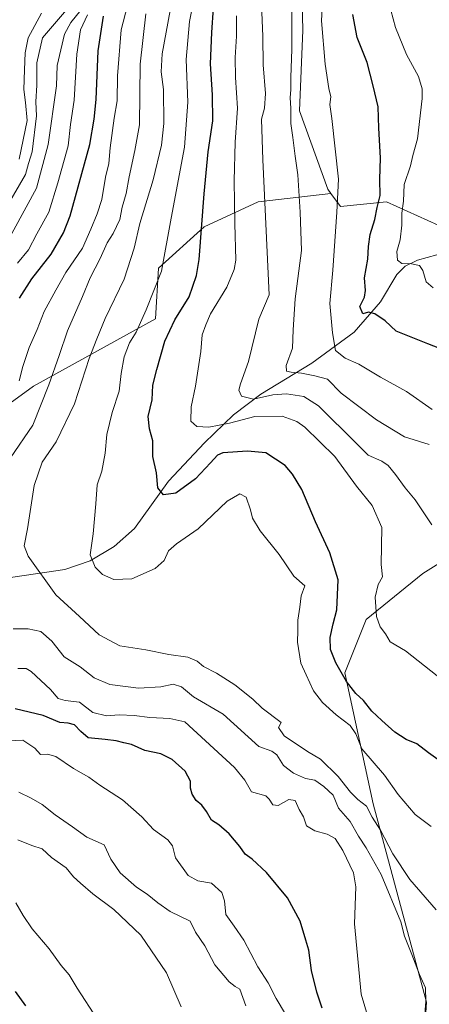
# Model space of a CAD drawing. Units: metres. Extents: x 634467 to 637927, y 4743626 to 4746006.
# Drawn here: x 635230 to 635378, y 4744324 to 4744680 of the extents above; entities that cross this region are included whole.
import ezdxf

# ---------------------------------------------------------------- set-up
doc = ezdxf.new("R2010")
doc.units = ezdxf.units.M
doc.header["$MEASUREMENT"] = 0
for name, color, linetype, lineweight in [('Arbolado forestal CxS', 92, 'Continuous', 0), ('Corriente natural lineal', 142, 'Continuous', 13), ('Curva de nivel maestra', 30, 'Continuous', 30), ('Curva de nivel normal', 30, 'Continuous', 0), ('Matorral CxS', 135, 'Continuous', 0)]:
    doc.layers.add(name, color=color, linetype=linetype, lineweight=lineweight)

# ---------------------------------------------------------------- blocks, each defined once
blk = doc.blocks.new('*U4')
at = {"layer": 'Arbolado forestal CxS', "color": 92, "linetype": 'Continuous', "lineweight": 0}
blk.add_polyline3d([(635392.8483, 4744600.9051, 686.5043), (635362.9199, 4744614.3733, 699.0449), (635346.3695, 4744612.7185, 704.689), (635342.8653, 4744617.3833, 706.0911), (635341.7143, 4744618.9153, 706.4505), (635331.5079, 4744647.2533, 709.187), (635332.7127, 4744676.5049, 708.5681), (635331.9983, 4744706.3445, 712.1444)], dxfattribs=at)

msp = doc.modelspace()

# ---------------------------------------------------------------- linework, layer by layer
at = {"layer": 'Arbolado forestal CxS', "color": 92, "linetype": 'Continuous', "lineweight": 0}
for points in [[(635285.8611, 4744838.9171, 758.6443), (635287.9835, 4744820.2541, 761.5976), (635290.9173, 4744803.8083, 760.4543), (635310.1647, 4744770.0363, 755.6722), (635329.0143, 4744751.3751, 737.5411), (635334.5191, 4744733.7223, 717.1845), (635331.9983, 4744706.3445, 712.1444), (635332.7127, 4744676.5049, 708.5681), (635331.5079, 4744647.2533, 709.187), (635341.7143, 4744618.9153, 706.4505), (635342.8653, 4744617.3833, 706.0911)], [(635285.8611, 4744838.9171, 758.6443), (635287.9835, 4744820.2541, 761.5976), (635290.9173, 4744803.8083, 760.4543), (635310.1647, 4744770.0363, 755.6722), (635329.0143, 4744751.3751, 737.5411), (635334.5191, 4744733.7223, 717.1845), (635331.9983, 4744706.3445, 712.1444), (635332.7127, 4744676.5049, 708.5681), (635331.5079, 4744647.2533, 709.187), (635341.7143, 4744618.9153, 706.4505), (635342.8653, 4744617.3833, 706.0911)], [(635331.9983, 4744706.3445, 712.1444), (635332.7127, 4744676.5049, 708.5681), (635331.5079, 4744647.2533, 709.187), (635341.7143, 4744618.9153, 706.4505), (635342.8653, 4744617.3833, 706.0911), (635316.5303, 4744614.3741, 716.4297), (635297.0763, 4744605.3959, 725.0766), (635280.6153, 4744590.4323, 731.1635), (635279.5317, 4744572.0211, 728.3079), (635235.3915, 4744547.6839, 743.0602), (635150.9061, 4744486.2031, 767.4782)], [(635342.8653, 4744617.3833, 706.0911), (635346.3695, 4744612.7185, 704.689), (635362.9199, 4744614.3733, 699.0449), (635392.8483, 4744600.9051, 686.5043), (635416.7915, 4744608.3867, 680.0235), (635445.2241, 4744624.8467, 671.342), (635469.1677, 4744642.8031, 660.085), (635496.1033, 4744635.3207, 658.7744), (635508.0743, 4744614.3707, 665.281), (635496.1023, 4744590.4283, 674.451), (635466.1731, 4744579.9541, 683.3759), (635442.2303, 4744579.9545, 688.908), (635431.7547, 4744561.9979, 695.8586), (635449.7113, 4744536.5585, 695.1955), (635458.6893, 4744511.1195, 696.8637), (635455.6953, 4744461.7381, 705.1794), (635444.6389, 4744444.6523, 709.7717)], [(635342.8653, 4744617.3833, 706.0911), (635346.3695, 4744612.7185, 704.689), (635362.9199, 4744614.3733, 699.0449), (635392.8483, 4744600.9051, 686.5043), (635416.7915, 4744608.3867, 680.0235), (635445.2241, 4744624.8467, 671.342), (635469.1677, 4744642.8031, 660.085), (635496.1033, 4744635.3207, 658.7744), (635508.0743, 4744614.3707, 665.281), (635496.1023, 4744590.4283, 674.451), (635466.1731, 4744579.9541, 683.3759), (635442.2303, 4744579.9545, 688.908), (635431.7547, 4744561.9979, 695.8586), (635449.7113, 4744536.5585, 695.1955), (635458.6893, 4744511.1195, 696.8637), (635455.6953, 4744461.7381, 705.1794), (635444.6389, 4744444.6523, 709.7717)], [(635342.8653, 4744617.3833, 706.0911), (635316.5303, 4744614.3741, 716.4297), (635297.0763, 4744605.3959, 725.0766), (635280.6153, 4744590.4323, 731.1635), (635279.5317, 4744572.0211, 728.3079), (635235.3915, 4744547.6839, 743.0602), (635150.9061, 4744486.2031, 767.4782), (635120.1855, 4744477.2377, 776.8102), (635112.5047, 4744484.9227, 782.9472), (635022.0515, 4744466.2837, 799.5602)], [(635342.8653, 4744617.3833, 706.0911), (635316.5303, 4744614.3741, 716.4297), (635297.0763, 4744605.3959, 725.0766), (635280.6153, 4744590.4323, 731.1635), (635279.5317, 4744572.0211, 728.3079), (635235.3915, 4744547.6839, 743.0602), (635150.9061, 4744486.2031, 767.4782), (635120.1855, 4744477.2377, 776.8102), (635112.5047, 4744484.9227, 782.9472), (635022.0515, 4744466.2837, 799.5602)], [(635150.9061, 4744486.2031, 767.4782), (635235.3915, 4744547.6839, 743.0602), (635279.5317, 4744572.0211, 728.3079), (635280.6153, 4744590.4323, 731.1635), (635297.0763, 4744605.3959, 725.0766), (635316.5303, 4744614.3741, 716.4297), (635342.8653, 4744617.3833, 706.0911), (635346.3695, 4744612.7185, 704.689), (635362.9199, 4744614.3733, 699.0449), (635392.8483, 4744600.9051, 686.5043)], [(635444.6389, 4744444.6523, 709.7717), (635444.5613, 4744444.6913, 709.7639), (635429.2017, 4744467.7473, 706.6772), (635428.9669, 4744477.3871, 705.9281), (635416.7883, 4744478.1993, 708.339), (635383.7651, 4744484.8043, 714.3154), (635376.0593, 4744479.9851, 716.4851), (635355.5777, 4744463.3337, 721.1448), (635347.8971, 4744444.1211, 724.4175), (635358.1363, 4744396.7283, 732.7785), (635377.3357, 4744324.9989, 739.8972), (635374.7745, 4744282.7303, 742.6405), (635360.6931, 4744269.9215, 749.5526), (635351.8457, 4744270.5541, 753.714), (635349.4431, 4744253.7395, 755.0624), (635361.4141, 4744226.8039, 753.4435), (635377.8743, 4744202.8611, 750.0102), (635370.3911, 4744163.9547, 756.6781), (635350.9363, 4744119.0629, 770.745), (635337.4677, 4744090.6313, 778.6665), (635319.5683, 4744079.0841, 788.537)], [(635383.7651, 4744484.8043, 714.3154), (635376.0593, 4744479.9851, 716.4851), (635355.5777, 4744463.3337, 721.1448), (635347.8971, 4744444.1211, 724.4175), (635358.1363, 4744396.7283, 732.7785), (635377.3357, 4744324.9989, 739.8972), (635374.7745, 4744282.7303, 742.6405)]]:
    msp.add_polyline3d(points, dxfattribs=at)
at = {"layer": 'Corriente natural lineal', "color": 142, "linetype": 'Continuous', "lineweight": 13}
msp.add_polyline3d([(635206.6801, 4744475.5401, 741.6913), (635246.7001, 4744481.4801, 731.6659), (635255.9001, 4744484.6301, 730.1359), (635264.5701, 4744489.7701, 728.3817), (635271.9101, 4744496.2301, 727.1033), (635284.2101, 4744513.3601, 724.2151), (635297.1901, 4744527.3001, 720.8928), (635307.6901, 4744537.3501, 716.7783), (635317.5301, 4744544.7901, 713.1544), (635336.0001, 4744556.1001, 707.4477), (635351.2601, 4744567.2801, 702.1821), (635360.8101, 4744578.2301, 698.8747), (635366.6901, 4744588.0601, 695.9288), (635369.6801, 4744591.1801, 694.6803), (635374.1201, 4744593.2501, 693.2746), (635388.0901, 4744597.1401, 687.5945)], dxfattribs=at)
at = {"layer": 'Curva de nivel maestra', "color": 30, "linetype": 'Continuous', "lineweight": 30, "flags": 128}
for points, elevation in [([(635384.88, 4744410.3201), (635378.14, 4744415.0901), (635373.96, 4744418.3601), (635370.08, 4744419.9401), (635365.9, 4744422.6601), (635361.31, 4744426.8401), (635357.65, 4744430.1801), (635354.58, 4744434.1201), (635351.84, 4744436.6001), (635348.53, 4744440.9401), (635344.62, 4744447.7001), (635342.7, 4744452.5601), (635342.58, 4744456.8601), (635343.62, 4744461.8201), (635344.95, 4744466.9001), (635345.45, 4744477.6501), (635342.44, 4744487.4601), (635337.26, 4744498.6801), (635332.34, 4744510.3501), (635328.98, 4744515.8901), (635326.37, 4744519.0401), (635319.36, 4744523.6101), (635312.76, 4744524.2401), (635303.86, 4744523.5901), (635301.93, 4744522.7401), (635299.33, 4744519.9601), (635293.92, 4744514.2401), (635286.81, 4744509.0301), (635282.4, 4744508.4001), (635280.38, 4744510.9401), (635279.86, 4744516.4101), (635278.58, 4744522.3001), (635278.5, 4744527.9501), (635277.28, 4744532.2901), (635276.81, 4744536.7401), (635278.28, 4744542.7901), (635278.54, 4744548.1301), (635279.97, 4744553.7601), (635282.85, 4744563.9801), (635286.54, 4744571.7701), (635291.69, 4744580.0201), (635294.36, 4744587.6901), (635295.31, 4744593.5001), (635297.02, 4744617.3401), (635298.5, 4744632.4701), (635300.15, 4744643.7101), (635300.12, 4744653.1201), (635299.32, 4744664.3301), (635299.9, 4744675.6001), (635300.5, 4744684.5401)], 725), ([(635230.41, 4744579.5401), (635234.86, 4744586.4901), (635241.76, 4744595.4101), (635246.24, 4744603.1301), (635248.65, 4744609.3601), (635255.82, 4744635.1001), (635257.3, 4744644.3101), (635258.04, 4744651.4201), (635258.78, 4744668.9801), (635260.76, 4744681.5701)], 750), ([(635387.2, 4744559.4701), (635377.88, 4744563.0601), (635366.38, 4744567.6601), (635362.48, 4744571.3001), (635358.69, 4744573.9301), (635356.42, 4744574.5101), (635354.45, 4744573.8401), (635353.37, 4744576.5701), (635355.03, 4744579.8801), (635355.39, 4744582.3301), (635354.94, 4744586.8801), (635356.26, 4744593.6201), (635356.4, 4744598.2901), (635357.1, 4744602.6201), (635358.71, 4744607.9601), (635359.55, 4744612.2901), (635360.62, 4744616.6201), (635360.58, 4744622.4501), (635360.76, 4744630.2401), (635360.19, 4744641.0601), (635359.9, 4744648.7701), (635358.11, 4744656.3101), (635355.9, 4744664.7601), (635352.3, 4744673.7801), (635350.75, 4744682.0801)], 700), ([(635339.72, 4744322.8501), (635337.74, 4744328.6201), (635335.9, 4744336.4301), (635334.91, 4744343.8401), (635333.86, 4744347.4001), (635331.76, 4744354.3001), (635327.15, 4744362.6801), (635319.55, 4744371.9001), (635314.46, 4744376.6801), (635311.84, 4744378.5101), (635309.96, 4744381.2401), (635306.16, 4744385.9101), (635302.35, 4744389.1101), (635299.76, 4744390.8301), (635297.9, 4744393.9601), (635296.26, 4744396.1901), (635294.23, 4744397.8801), (635292.76, 4744400.1901), (635292.12, 4744402.3501), (635292.12, 4744404.8601), (635290.27, 4744408.5101), (635285.54, 4744412.7101), (635281.45, 4744414.8101), (635275.62, 4744415.9401), (635270.88, 4744418.1301), (635268.05, 4744418.7801), (635265.33, 4744419.5401), (635261.32, 4744419.9801), (635255.19, 4744420.5401), (635252.5, 4744422.8801), (635250.19, 4744425.2301), (635247.95, 4744425.8801), (635244.88, 4744426.0901), (635238.95, 4744428.6601), (635228.76, 4744431.0701)], 750), ([(635232.65, 4744323.6701), (635228.95, 4744328.8201)], 775)]:
    msp.add_lwpolyline(points, dxfattribs=dict(at, elevation=elevation))
at = {"layer": 'Curva de nivel normal', "color": 30, "linetype": 'Continuous', "lineweight": 0, "flags": 128}
for points, elevation in [([(635379.03, 4744388.56), (635373.29, 4744392.82), (635367.19, 4744400.06), (635362.27, 4744407.05), (635354.04, 4744416.57), (635351.85, 4744421.97), (635349.86, 4744425.06), (635344.72, 4744428.92), (635339.8, 4744433.33), (635336.63, 4744437.58), (635333.88, 4744443.39), (635332.02, 4744447.62), (635330.74, 4744455.13), (635330.93, 4744459.42), (635330.97, 4744463.17), (635331.68, 4744467.88), (635332.12, 4744471.97), (635333.42, 4744475.59), (635329.51, 4744478.97), (635324.16, 4744486.86), (635317.36, 4744495.38), (635314.48, 4744499.96), (635313.82, 4744502.99), (635312.24, 4744507.56), (635309.94, 4744508.84), (635305.36, 4744506.14), (635294.91, 4744496.2), (635287.09, 4744490.75), (635284.19, 4744488.14), (635282.61, 4744484.67), (635279.38, 4744481.78), (635270.89, 4744478.11), (635264.42, 4744477.85), (635260.35, 4744479.68), (635257.65, 4744482.24), (635255.86, 4744486.72), (635256.93, 4744494.29), (635257.94, 4744505.15), (635258.43, 4744512.01), (635260.14, 4744517.02), (635261.29, 4744523.49), (635261.9, 4744530.2), (635263.8, 4744538.21), (635266.43, 4744545.96), (635267.11, 4744552.32), (635268.22, 4744558.36), (635270.13, 4744563.4), (635272.48, 4744567.22), (635276.13, 4744575.37), (635281.68, 4744589.27), (635285.18, 4744608.52), (635289.98, 4744634.13), (635291.2, 4744650.4), (635290.62, 4744665.82), (635291.79, 4744679.65), (635294.21, 4744691.74)], 730), ([(635379.42, 4744539.25), (635370.12, 4744545.81), (635360.78, 4744550.98), (635352.98, 4744555.74), (635348.07, 4744557.87), (635344.5, 4744560.6), (635343.46, 4744567.02), (635342.51, 4744577.57), (635343.53, 4744589.62), (635344.96, 4744610.62), (635345.64, 4744622.54), (635343.24, 4744644.52), (635342.42, 4744649.54), (635342.8, 4744652.3), (635342.17, 4744655.39), (635340.82, 4744664.12), (635339.44, 4744679.86), (635340.08, 4744691.36)], 705), ([(635248.01, 4744684.62), (635238.7, 4744673.64), (635236.61, 4744664.7), (635236.68, 4744656.63), (635236.32, 4744650.56), (635236.53, 4744645.5), (635234.94, 4744632.51), (635233.6, 4744628.29), (635232.48, 4744624.29), (635218.09, 4744599.6)], 765), ([(635254.08, 4744685.62), (635248.92, 4744679.2), (635246.67, 4744674.96), (635243.99, 4744663.65), (635243.71, 4744656.29), (635240.78, 4744635.12), (635236.46, 4744619.29), (635220, 4744589.17)], 760), ([(635230.19, 4744549.62), (635231.62, 4744554.9), (635233.88, 4744561.72), (635236.73, 4744568.23), (635239.31, 4744574.75), (635243.52, 4744582.4), (635247.09, 4744588.81), (635253.09, 4744597.62), (635256.19, 4744604.54), (635258.48, 4744610.02), (635260.07, 4744615.29), (635261.44, 4744623.29), (635262.69, 4744628.29), (635263.08, 4744633.96), (635264.58, 4744644.62), (635265.63, 4744650.87), (635265.8, 4744659.94), (635267.05, 4744676.58), (635269.38, 4744685.34)], 745), ([(635380.83, 4744358.34), (635371.34, 4744369.35), (635365.25, 4744378.63), (635360.77, 4744387.2), (635357.79, 4744391.94), (635355.71, 4744395.89), (635352.62, 4744398.3), (635349.89, 4744400.96), (635345.47, 4744406.61), (635339.09, 4744412.81), (635334.36, 4744415.58), (635325.92, 4744421.29), (635323.94, 4744424.29), (635324.93, 4744426.07), (635318.04, 4744431.24), (635314.66, 4744434.52), (635308.11, 4744439.78), (635301.55, 4744443.96), (635296.86, 4744446.42), (635294.56, 4744448.26), (635291.23, 4744449.74), (635284.27, 4744450.74), (635276.06, 4744452.44), (635266.65, 4744453.88), (635259.15, 4744457.76), (635252.02, 4744464.45), (635243.45, 4744472.28), (635233.46, 4744486.32), (635232.09, 4744489.96), (635233.24, 4744496.17), (635235.68, 4744511.78), (635238.6, 4744520.29), (635243.59, 4744527.62), (635250.22, 4744541.29), (635255.56, 4744557.69), (635258.35, 4744564.9), (635261.31, 4744572.22), (635268.21, 4744586.42), (635271.84, 4744597.59), (635273.8, 4744606.51), (635278.65, 4744622.4), (635281.69, 4744634.89), (635282.47, 4744642.67), (635282.43, 4744654.96), (635281.58, 4744661.44), (635281.85, 4744667.96), (635284.79, 4744683.63)], 735), ([(635378.4, 4744526.6), (635369.46, 4744529.44), (635359.3, 4744535.52), (635346.62, 4744545.26), (635341.62, 4744550.25), (635337.06, 4744551.43), (635332.25, 4744552.44), (635328.54, 4744552.75), (635326.86, 4744553.13), (635326.68, 4744555.21), (635328.95, 4744561.48), (635329.26, 4744568.12), (635329.94, 4744579.29), (635332.29, 4744596.75), (635331.78, 4744610.64), (635330.93, 4744624.18), (635330, 4744630.85), (635329.16, 4744637.6), (635328.33, 4744642.7), (635328.35, 4744648.22), (635328.15, 4744652.02), (635328.43, 4744654.97), (635328.36, 4744659.37), (635328.78, 4744669.62), (635328.76, 4744685.62)], 710), ([(635379.85, 4744583.31), (635377.29, 4744585.49), (635376.09, 4744589.61), (635374.83, 4744591.34), (635371.94, 4744591.99), (635368.54, 4744592.11), (635366.91, 4744593.34), (635366.69, 4744596.4), (635367.84, 4744600.62), (635368.47, 4744605.96), (635368.5, 4744610.29), (635369.03, 4744614.62), (635369.38, 4744620.62), (635371.56, 4744627.43), (635372.44, 4744631.2), (635374.19, 4744637.13), (635375.87, 4744651.79), (635375.81, 4744655.22), (635374.46, 4744659.72), (635370.18, 4744667.63), (635366.15, 4744677.42), (635364.5, 4744683.7)], 695), ([(635227.16, 4744521.76), (635235.2, 4744533.66), (635240.91, 4744548.25), (635244.68, 4744558.78), (635247.68, 4744567.76), (635253.08, 4744580.18), (635255.92, 4744586.93), (635259.56, 4744593.94), (635262.07, 4744599.58), (635264.26, 4744602.96), (635266.6, 4744607.96), (635267.5, 4744612.47), (635268.92, 4744617.36), (635269.95, 4744623.47), (635272.08, 4744632.97), (635273.68, 4744642.2), (635273.92, 4744664.12), (635276, 4744682.38)], 740), ([(635254.88, 4744682.03), (635252.36, 4744676.59), (635251.02, 4744667.74), (635250.1, 4744651.12), (635248.8, 4744642.33), (635247.99, 4744634.62), (635244.24, 4744621.29), (635240.93, 4744610.65), (635236.65, 4744602.85), (635233.66, 4744597.09), (635229.7, 4744592.18)], 755), ([(635238.29, 4744682.63), (635233.49, 4744673.68), (635232.36, 4744668.23), (635232.21, 4744662.16), (635231.88, 4744655), (635232.5, 4744650.28), (635233.1, 4744643.76), (635230.3, 4744629.84)], 770), ([(635381.21, 4744442.94), (635369.81, 4744452.01), (635364.24, 4744455.31), (635362.63, 4744458.15), (635360.63, 4744460.71), (635359.32, 4744464.45), (635358.83, 4744471.48), (635359.9, 4744475.96), (635361.49, 4744478.74), (635361.05, 4744483.24), (635361.29, 4744496.58), (635357.81, 4744504.55), (635352.1, 4744511.58), (635344.24, 4744522.36), (635333.39, 4744532.92), (635330.51, 4744534.95), (635325.29, 4744536.87), (635315.43, 4744536.75), (635306.26, 4744534.31), (635298.76, 4744532.96), (635294.39, 4744533.1), (635292.3, 4744535.07), (635292.4, 4744540.3), (635293.95, 4744547.78), (635295.85, 4744560.24), (635296.39, 4744566.27), (635297.66, 4744569.88), (635299.39, 4744573.93), (635305.28, 4744583.59), (635307.94, 4744589.87), (635308.51, 4744593.26), (635308.16, 4744606.56), (635307.87, 4744621.94), (635308.3, 4744635.96), (635309.06, 4744648.29), (635308.45, 4744659.29), (635308.28, 4744666.62), (635308.7, 4744674.29), (635308.74, 4744681.62)], 720), ([(635379.35, 4744497.62), (635373.33, 4744506.62), (635369.64, 4744510.95), (635366.22, 4744515.8), (635363.51, 4744519.07), (635361.25, 4744520.57), (635356.32, 4744522.73), (635352.1, 4744527.02), (635338.36, 4744540.63), (635333.12, 4744543.99), (635326.85, 4744544.97), (635321.9, 4744544.58), (635314.84, 4744543.04), (635310.54, 4744544.17), (635309.62, 4744546.26), (635310.24, 4744548.62), (635313.06, 4744556.62), (635316.88, 4744571.98), (635320.5, 4744580.7), (635318.29, 4744629.57), (635317.82, 4744644.29), (635318.91, 4744648.29), (635319.25, 4744653.62), (635318.39, 4744663.96), (635318.26, 4744674.2), (635317.87, 4744683)], 715), ([(635376.56, 4744317.76), (635377.2, 4744325.18), (635377, 4744330.18), (635374.81, 4744334.98), (635372.12, 4744342.21), (635369.39, 4744348.86), (635368.12, 4744354.09), (635361.04, 4744371.12), (635355.55, 4744380.83), (635352.77, 4744385.01), (635349.87, 4744390.28), (635345.58, 4744395.11), (635343.62, 4744399.86), (635340.28, 4744402.94), (635337.1, 4744405.27), (635333.72, 4744405.92), (635329.35, 4744407.84), (635325.79, 4744410.58), (635323.28, 4744414.47), (635321.5, 4744415.73), (635316.81, 4744417.41), (635303.89, 4744429.08), (635293.21, 4744435.45), (635288.92, 4744438.98), (635285.92, 4744439.95), (635281.42, 4744438.96), (635273.35, 4744438.48), (635263.05, 4744439.88), (635257.4, 4744442.27), (635252.24, 4744446.26), (635246.46, 4744449.91), (635242.01, 4744455.54), (635238.06, 4744458.98), (635233.55, 4744459.94), (635228.09, 4744459.96)], 740), ([(635357.73, 4744314.46), (635353.82, 4744327.83), (635351.39, 4744353.34), (635351.86, 4744366.72), (635351.02, 4744371.74), (635347.2, 4744379.78), (635344.34, 4744384.12), (635341.55, 4744385.73), (635337.06, 4744386.92), (635334.06, 4744388.72), (635332.94, 4744391.96), (635331.44, 4744394.67), (635329.96, 4744397.92), (635327.63, 4744398.26), (635323.86, 4744396.16), (635321.83, 4744396.36), (635320.57, 4744398.44), (635319.35, 4744399.55), (635314.14, 4744401.01), (635311.78, 4744405.23), (635308.06, 4744409.82), (635290.09, 4744426.32), (635284.69, 4744427.57), (635277.4, 4744427.97), (635271.76, 4744428.7), (635266.41, 4744428.87), (635261.82, 4744428.47), (635256.9, 4744429.76), (635252.01, 4744433.46), (635246.83, 4744434.03), (635244.36, 4744434.81), (635241.52, 4744438.06), (635234.62, 4744444.52), (635232.76, 4744445.66), (635229.72, 4744445.69)], 745), ([(635223.56, 4744419.42), (635231.58, 4744419.78), (635235.92, 4744416.79), (635237.96, 4744414.49), (635240.47, 4744414.67), (635243.52, 4744413.82), (635249.84, 4744409.45), (635255.42, 4744406.36), (635259.42, 4744403.5), (635267.6, 4744398.1), (635274.55, 4744391.95), (635278.77, 4744387.42), (635283.98, 4744383.7), (635285.67, 4744381.53), (635286.76, 4744377.18), (635291.35, 4744370.85), (635294.76, 4744368.9), (635299.73, 4744368.04), (635303.4, 4744364.61), (635304.42, 4744361.6), (635304.87, 4744356.65), (635307.97, 4744352.5), (635311.37, 4744347.42), (635316.48, 4744337.73), (635320.14, 4744331.96), (635323.06, 4744326.29), (635326.48, 4744320.69)], 755), ([(635230.11, 4744400.98), (635234.53, 4744398.73), (635238.58, 4744396.44), (635243.23, 4744392.78), (635249.51, 4744388.43), (635254.72, 4744384.66), (635260.9, 4744381.85), (635263.36, 4744376.65), (635266.68, 4744371.72), (635272.68, 4744366.54), (635276.43, 4744364.06), (635280.3, 4744360.91), (635284.82, 4744357.72), (635291.97, 4744354.23), (635293.91, 4744350.29), (635297.31, 4744345.3), (635300.96, 4744338.49), (635306.06, 4744332.3), (635308.26, 4744330.6), (635309.99, 4744329.74), (635312.16, 4744323.62)], 760), ([(635229.77, 4744383.68), (635234.87, 4744381.66), (635238.59, 4744380.46), (635241.93, 4744377.34), (635247.21, 4744373.59), (635249.86, 4744370.28), (635252.46, 4744368), (635256.86, 4744364.18), (635264.46, 4744358.48), (635274.21, 4744349.2), (635283.42, 4744335.62), (635288.82, 4744323.36)], 765), ([(635229.07, 4744360.89), (635231.69, 4744356.3), (635234.89, 4744351.53), (635241.1, 4744344.3), (635245.4, 4744338.27), (635248.33, 4744334.86), (635251.22, 4744330.09), (635258.53, 4744318.73)], 770)]:
    msp.add_lwpolyline(points, dxfattribs=dict(at, elevation=elevation))
at = {"layer": 'Matorral CxS', "color": 135, "linetype": 'Continuous', "lineweight": 0}
for points in [[(635444.6389, 4744444.6523, 709.7717), (635444.5613, 4744444.6913, 709.7639), (635429.2017, 4744467.7473, 706.6772), (635428.9669, 4744477.3871, 705.9281), (635416.7883, 4744478.1993, 708.339), (635383.7651, 4744484.8043, 714.3154), (635376.0593, 4744479.9851, 716.4851), (635355.5777, 4744463.3337, 721.1448), (635347.8971, 4744444.1211, 724.4175), (635358.1363, 4744396.7283, 732.7785), (635377.3357, 4744324.9989, 739.8972), (635374.7745, 4744282.7303, 742.6405), (635360.6931, 4744269.9215, 749.5526), (635351.8457, 4744270.5541, 753.714), (635349.4431, 4744253.7395, 755.0624), (635361.4141, 4744226.8039, 753.4435), (635377.8743, 4744202.8611, 750.0102), (635370.3911, 4744163.9547, 756.6781), (635350.9363, 4744119.0629, 770.745), (635337.4677, 4744090.6313, 778.6665), (635319.5683, 4744079.0841, 788.537)], [(635374.7745, 4744282.7303, 742.6405), (635377.3357, 4744324.9989, 739.8972), (635358.1363, 4744396.7283, 732.7785), (635347.8971, 4744444.1211, 724.4175), (635355.5777, 4744463.3337, 721.1448), (635376.0593, 4744479.9851, 716.4851), (635383.7651, 4744484.8043, 714.3154), (635416.7883, 4744478.1993, 708.339), (635428.9669, 4744477.3871, 705.9281), (635429.2017, 4744467.7473, 706.6772), (635444.5613, 4744444.6913, 709.7639), (635444.6389, 4744444.6523, 709.7717), (635481.6311, 4744426.0297, 712.8639), (635490.0511, 4744419.2457, 712.9418), (635503.2679, 4744371.2881, 712.7822), (635513.5965, 4744344.0371, 712.6001), (635531.5163, 4744324.8241, 710.7706), (635525.1157, 4744309.4533, 713.1105)]]:
    msp.add_polyline3d(points, dxfattribs=at)

# ---------------------------------------------------------------- block references
at = {"layer": 'Arbolado forestal CxS', "color": 92, "linetype": 'Continuous', "lineweight": 0}
msp.add_blockref('*U4', (0, 0), dxfattribs=at)

doc.saveas('drawing.dxf')
